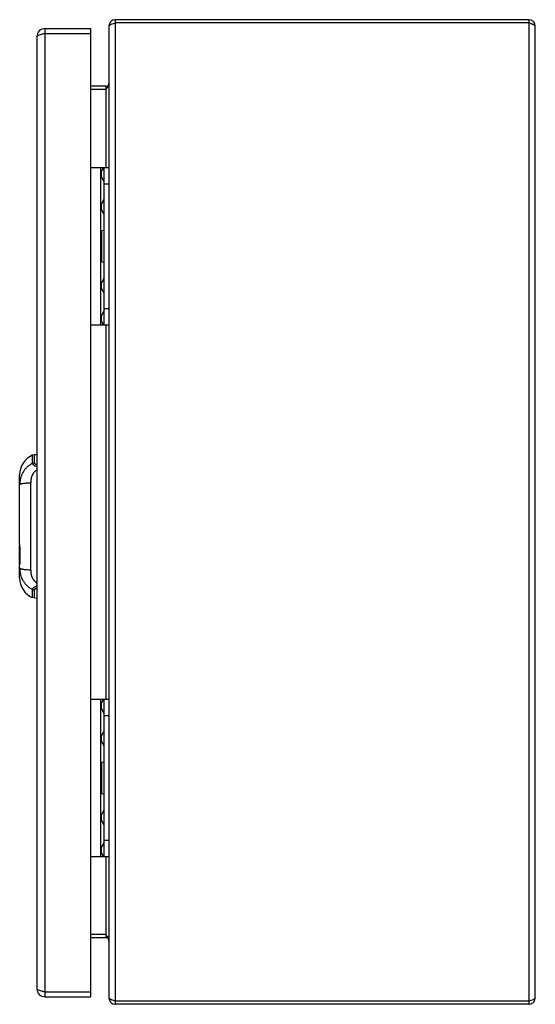
# Model space of a CAD drawing. Units: millimetres. Extents: x 51 to 208, y 30 to 330.
import ezdxf

# ---------------------------------------------------------------- set-up
doc = ezdxf.new("R2010")
doc.units = ezdxf.units.MM
doc.header["$LTSCALE"] = 23.426523
doc.layers.get('0').update_dxf_attribs({"linetype": 'CONTINUOUS'})

msp = doc.modelspace()

# ---------------------------------------------------------------- linework, layer by layer
at = {"color": 7, "linetype": 'Continuous'}
for p, q in [((77.87, 327.69), (77.87, 31.69)), ((79.87, 29.69), (79.87, 329.69)), ((205.87, 329.69), (79.87, 329.69)), ((205.87, 328.69), (79.87, 328.69)), ((205.87, 329.69), (205.87, 29.69)), ((207.87, 31.69), (207.87, 327.69)), ((55.87, 324.49), (55.87, 34.49)), ((58.37, 31.99), (58.37, 326.99)), ((58.37, 326.99), (72.37, 326.99)), ((58.37, 325.49), (72.37, 325.49)), ((72.37, 31.99), (72.37, 326.99)), ((76.87, 309.39), (72.37, 309.39)), ((76.87, 309.39), (76.87, 284.69)), ((76.87, 308.39), (72.37, 308.39)), ((72.37, 284.69), (77.87, 284.69)), ((75.37, 236.69), (75.37, 284.69)), ((76.18, 284.69), (75.59, 283.55)), ((75.59, 281.84), (75.59, 283.55)), ((76.37, 236.69), (76.37, 284.69)), ((76.37, 280.32), (75.59, 281.84)), ((76.37, 279.69), (77.87, 279.69)), ((76.37, 275.06), (75.59, 273.55)), ((75.59, 271.84), (75.59, 273.55)), ((76.37, 270.32), (75.59, 271.84)), ((75.37, 265.22), (75.67, 265.47)), ((75.67, 265.47), (76.37, 265.59)), ((75.67, 255.92), (75.67, 265.47)), ((75.37, 256.17), (75.67, 255.92)), ((75.67, 255.92), (76.37, 255.79)), ((76.37, 251.06), (75.59, 249.55)), ((75.59, 247.84), (75.59, 249.55)), ((76.37, 246.32), (75.59, 247.84)), ((76.37, 241.06), (75.59, 239.55)), ((76.37, 241.69), (77.87, 241.69)), ((75.59, 237.84), (75.59, 239.55)), ((76.18, 236.69), (75.59, 237.84)), ((72.37, 236.69), (77.87, 236.69)), ((76.87, 236.69), (76.87, 122.69)), ((55.14, 197.11), (54.49, 196.96)), ((54.49, 196.96), (54.49, 194.47)), ((55.87, 197.14), (55.14, 197.11)), ((55.14, 194.61), (55.14, 197.11)), ((50.63, 170.03), (50.63, 191.02)), ((54.01, 162), (54.01, 188.6)), ((50.63, 163.81), (50.63, 169.64)), ((50.63, 169.57), (50.63, 169.49)), ((50.65, 169.41), (50.63, 169.41)), ((50.63, 159.58), (50.63, 163.61)), ((50.63, 163.61), (50.67, 163.61)), ((50.64, 163.81), (50.74, 163.81)), ((50.74, 164.31), (50.7, 164.31)), ((54.49, 156.13), (54.49, 153.64)), ((55.14, 153.49), (54.49, 153.64)), ((55.14, 153.49), (55.14, 155.99)), ((55.14, 153.49), (55.87, 153.46)), ((72.37, 122.69), (77.87, 122.69)), ((75.37, 74.69), (75.37, 122.69)), ((76.18, 122.69), (75.59, 121.55)), ((75.59, 119.84), (75.59, 121.55)), ((76.37, 74.69), (76.37, 122.69)), ((76.37, 118.32), (75.59, 119.84)), ((76.37, 117.69), (77.87, 117.69)), ((76.37, 113.06), (75.59, 111.55)), ((75.59, 109.84), (75.59, 111.55)), ((76.37, 108.32), (75.59, 109.84)), ((75.37, 103.22), (75.67, 103.47)), ((75.67, 103.47), (76.37, 103.59)), ((75.67, 93.92), (75.67, 103.47)), ((75.37, 94.17), (75.67, 93.92)), ((75.67, 93.92), (76.37, 93.79)), ((76.37, 89.06), (75.59, 87.55)), ((75.59, 85.84), (75.59, 87.55)), ((76.37, 84.32), (75.59, 85.84)), ((76.37, 79.06), (75.59, 77.55)), ((76.37, 79.69), (77.87, 79.69)), ((75.59, 75.84), (75.59, 77.55)), ((76.18, 74.69), (75.59, 75.84)), ((72.37, 74.69), (77.87, 74.69)), ((76.87, 74.69), (76.87, 49.99)), ((76.87, 50.99), (72.37, 50.99)), ((76.87, 49.99), (72.37, 49.99)), ((58.37, 33.49), (72.37, 33.49)), ((58.37, 31.99), (72.37, 31.99)), ((205.87, 30.69), (79.87, 30.69)), ((205.87, 29.69), (79.87, 29.69))]:
    msp.add_line(p, q, dxfattribs=at)
for centre, radius, start, end in [((79.87, 327.69), 2, 90, 180), ((205.87, 327.69), 2, 0, 90), ((58.37, 324.49), 2.5, 90, 180), ((76.87, 310.39), 1, 270, 360), ((77.22, 282.69), 1.85, 152.4155, 207.5845), ((77.22, 272.69), 1.85, 152.4155, 207.5845), ((77.22, 248.69), 1.85, 152.4155, 207.5845), ((77.22, 238.69), 1.85, 152.4155, 207.5845), ((57.13, 191.02), 6.5, 113.9616, 180), ((66.6, 169.64), 15.96, 180.0139, 180.2746), ((18.35, 169.35), 32.28, 0.1063, 0.2453), ((42.45, 169.55), 8.2, 0.5818, 1.5102), ((43.86, 169.57), 6.78, 0.3344, 0.5693), ((48.7, 164.22), 2, 354.3223, 356.7797), ((57.13, 159.58), 6.5, 180, 246.0384), ((77.22, 120.69), 1.85, 152.4155, 207.5845), ((77.22, 110.69), 1.85, 152.4155, 207.5845), ((77.22, 86.69), 1.85, 152.4155, 207.5845), ((77.22, 76.69), 1.85, 152.4155, 207.5845), ((76.87, 48.99), 1, 0, 90), ((58.37, 34.49), 2.5, 180, 270), ((79.87, 31.69), 2, 180, 270), ((205.87, 31.69), 2, 270, 360)]:
    msp.add_arc(centre, radius, start, end, dxfattribs=at)
for points, knots in [([(78.45, 328.19), (78.37, 328.15), (78.22, 328.07), (78, 327.94), (77.87, 327.79), (77.87, 327.69)], [0, 0, 0, 0, 0.349748, 0.630414, 1, 1, 1, 1]), ([(79.87, 328.69), (79.62, 328.61), (79.14, 328.46), (78.66, 328.28), (78.45, 328.19)], [0, 0, 0, 0, 0.537464, 1, 1, 1, 1]), ([(207.12, 328.26), (207.03, 328.3), (206.62, 328.46), (206.2, 328.59), (205.87, 328.69)], [0, 0, 0, 0, 0.22691, 1, 1, 1, 1]), ([(207.87, 327.69), (207.87, 327.81), (207.7, 327.98), (207.42, 328.13), (207.23, 328.22), (207.12, 328.26)], [0, 0, 0, 0, 0.357479, 0.643019, 1, 1, 1, 1]), ([(57.15, 325.17), (56.98, 325.12), (56.66, 325.02), (56.3, 324.88), (56.08, 324.75), (55.95, 324.66), (55.87, 324.56), (55.87, 324.49)], [0, 0, 0, 0, 0.371878, 0.66679, 0.781024, 0.872705, 1, 1, 1, 1]), ([(58.37, 325.49), (58.27, 325.47), (57.86, 325.36), (57.45, 325.25), (57.15, 325.17)], [0, 0, 0, 0, 0.259796, 1, 1, 1, 1]), ([(77.36, 309.03), (77.32, 308.98), (77.16, 308.76), (77, 308.55), (76.87, 308.39)], [0, 0, 0, 0, 0.244949, 1, 1, 1, 1]), ([(77.87, 310.39), (77.87, 310.16), (77.76, 309.67), (77.5, 309.25), (77.36, 309.03)], [0, 0, 0, 0, 0.471365, 1, 1, 1, 1]), ([(54.49, 194.47), (54.19, 194.33), (53.62, 193.99), (52.84, 193.36), (52.17, 192.62), (51.43, 191.51), (50.8, 189.97), (50.63, 188.64), (50.63, 187.99)], [0, 0, 0, 0, 0.125721, 0.251392, 0.376948, 0.502353, 0.751883, 1, 1, 1, 1]), ([(55.87, 192.49), (55.57, 192.33), (55.15, 191.98), (54.72, 191.4), (54.36, 190.73), (54.08, 189.79), (54.01, 189), (54.01, 188.6)], [0, 0, 0, 0, 0.232539, 0.353729, 0.47799, 0.734299, 1, 1, 1, 1]), ([(55.14, 194.61), (54.98, 194.6), (54.75, 194.56), (54.55, 194.49), (54.49, 194.47)], [0, 0, 0, 0, 0.750745, 1, 1, 1, 1]), ([(54.49, 194.47), (54.5, 194.43), (54.54, 194.34), (54.64, 194.21), (54.77, 194.08), (54.94, 193.96), (55.14, 193.84), (55.45, 193.7), (55.7, 193.61), (55.87, 193.56)], [0, 0, 0, 0, 0.079393, 0.171609, 0.279139, 0.401661, 0.537416, 0.684055, 1, 1, 1, 1]), ([(55.14, 194.61), (55.14, 194.58), (55.15, 194.53), (55.19, 194.47), (55.26, 194.4), (55.35, 194.35), (55.46, 194.31), (55.63, 194.25), (55.78, 194.23), (55.87, 194.22)], [0, 0, 0, 0, 0.078917, 0.164826, 0.2643, 0.380406, 0.513624, 0.662722, 1, 1, 1, 1]), ([(50.63, 187.99), (50.63, 188), (50.65, 188.05), (50.69, 188.1), (50.77, 188.16), (50.88, 188.21), (51.02, 188.27), (51.19, 188.32), (51.39, 188.37), (51.71, 188.44), (52.17, 188.5), (52.76, 188.56), (53.38, 188.59), (53.8, 188.6), (54.01, 188.6)], [0, 0, 0, 0, 0.015985, 0.03594, 0.062312, 0.096422, 0.138968, 0.190073, 0.249562, 0.31682, 0.471041, 0.64344, 0.823158, 1, 1, 1, 1]), ([(50.64, 169.91), (50.64, 169.92), (50.63, 169.96), (50.63, 170), (50.63, 170.03)], [0, 0, 0, 0, 0.283574, 1, 1, 1, 1]), ([(50.63, 169.41), (50.64, 168.56), (50.64, 166.86), (50.67, 165.16), (50.7, 164.31)], [0, 0, 0, 0, 0.500001, 1, 1, 1, 1]), ([(50.64, 169.77), (50.64, 169.78), (50.64, 169.83), (50.64, 169.88), (50.64, 169.91)], [0, 0, 0, 0, 0.26508, 1, 1, 1, 1]), ([(50.75, 164.11), (50.71, 165.03), (50.67, 166.86), (50.65, 168.69), (50.64, 169.61)], [0, 0, 0, 0, 0.499998, 1, 1, 1, 1]), ([(54.01, 162), (53.8, 162), (53.38, 162.01), (52.76, 162.04), (52.17, 162.1), (51.71, 162.16), (51.39, 162.23), (51.19, 162.28), (51.02, 162.33), (50.88, 162.38), (50.77, 162.44), (50.69, 162.49), (50.65, 162.55), (50.63, 162.59), (50.63, 162.61)], [0, 0, 0, 0, 0.176842, 0.35656, 0.528959, 0.68318, 0.750438, 0.809927, 0.861032, 0.903578, 0.937688, 0.96406, 0.984015, 1, 1, 1, 1]), ([(50.63, 162.61), (50.63, 161.96), (50.8, 160.63), (51.43, 159.09), (52.17, 157.98), (52.84, 157.24), (53.62, 156.61), (54.19, 156.27), (54.49, 156.13)], [0, 0, 0, 0, 0.248104, 0.497642, 0.623055, 0.748617, 0.874286, 1, 1, 1, 1]), ([(50.67, 163.91), (50.67, 163.89), (50.67, 163.87), (50.66, 163.84), (50.65, 163.82), (50.65, 163.81), (50.64, 163.81)], [0, 0, 0, 0, 0.411141, 0.717532, 0.912635, 1, 1, 1, 1]), ([(50.69, 164.02), (50.69, 164.01), (50.68, 163.97), (50.68, 163.93), (50.67, 163.91)], [0, 0, 0, 0, 0.277769, 1, 1, 1, 1]), ([(50.67, 163.61), (50.67, 163.61), (50.69, 163.63), (50.71, 163.67), (50.72, 163.73), (50.73, 163.78), (50.74, 163.81)], [0, 0, 0, 0, 0.101144, 0.302314, 0.60585, 1, 1, 1, 1]), ([(50.7, 164.31), (50.7, 164.29), (50.7, 164.22), (50.7, 164.15), (50.7, 164.1)], [0, 0, 0, 0, 0.256736, 1, 1, 1, 1]), ([(50.74, 163.81), (50.74, 163.83), (50.75, 163.93), (50.75, 164.03), (50.75, 164.11)], [0, 0, 0, 0, 0.226671, 1, 1, 1, 1]), ([(54.01, 162), (54.01, 161.6), (54.08, 160.81), (54.36, 159.87), (54.72, 159.2), (55.15, 158.62), (55.57, 158.27), (55.87, 158.11)], [0, 0, 0, 0, 0.265701, 0.52201, 0.646271, 0.767461, 1, 1, 1, 1]), ([(55.87, 157.04), (55.7, 156.99), (55.45, 156.9), (55.14, 156.76), (54.94, 156.64), (54.77, 156.52), (54.64, 156.39), (54.54, 156.26), (54.5, 156.17), (54.49, 156.13)], [0, 0, 0, 0, 0.315935, 0.462569, 0.598323, 0.720846, 0.828379, 0.920602, 1, 1, 1, 1]), ([(54.49, 156.13), (54.55, 156.11), (54.75, 156.03), (54.98, 156), (55.14, 155.99)], [0, 0, 0, 0, 0.249255, 1, 1, 1, 1]), ([(55.87, 156.38), (55.78, 156.37), (55.63, 156.34), (55.46, 156.29), (55.35, 156.25), (55.26, 156.19), (55.19, 156.13), (55.15, 156.07), (55.14, 156.02), (55.14, 155.99)], [0, 0, 0, 0, 0.337278, 0.486376, 0.619594, 0.7357, 0.835174, 0.921083, 1, 1, 1, 1]), ([(76.87, 50.99), (77.05, 50.77), (77.38, 50.36), (77.65, 49.89), (77.74, 49.66)], [0, 0, 0, 0, 0.522836, 1, 1, 1, 1]), ([(77.74, 49.66), (77.76, 49.6), (77.84, 49.39), (77.87, 49.16), (77.87, 48.99)], [0, 0, 0, 0, 0.258565, 1, 1, 1, 1]), ([(55.87, 34.49), (55.87, 34.43), (55.95, 34.33), (56.08, 34.23), (56.3, 34.11), (56.66, 33.97), (56.98, 33.87), (57.15, 33.82)], [0, 0, 0, 0, 0.127295, 0.218976, 0.33321, 0.628122, 1, 1, 1, 1]), ([(57.15, 33.82), (57.25, 33.79), (57.66, 33.68), (58.06, 33.57), (58.37, 33.49)], [0, 0, 0, 0, 0.236409, 1, 1, 1, 1]), ([(77.87, 31.69), (77.87, 31.58), (78.05, 31.4), (78.33, 31.25), (78.52, 31.17), (78.63, 31.12)], [0, 0, 0, 0, 0.357479, 0.643019, 1, 1, 1, 1]), ([(78.63, 31.12), (78.72, 31.08), (79.13, 30.93), (79.55, 30.8), (79.87, 30.69)], [0, 0, 0, 0, 0.22691, 1, 1, 1, 1]), ([(205.87, 30.69), (206.13, 30.77), (206.61, 30.93), (207.09, 31.1), (207.3, 31.2)], [0, 0, 0, 0, 0.537464, 1, 1, 1, 1]), ([(207.3, 31.2), (207.38, 31.24), (207.53, 31.31), (207.75, 31.45), (207.87, 31.6), (207.87, 31.69)], [0, 0, 0, 0, 0.349748, 0.630414, 1, 1, 1, 1])]:
    msp.add_open_spline(points, degree=3, knots=knots, dxfattribs=at)

doc.saveas('drawing.dxf')
